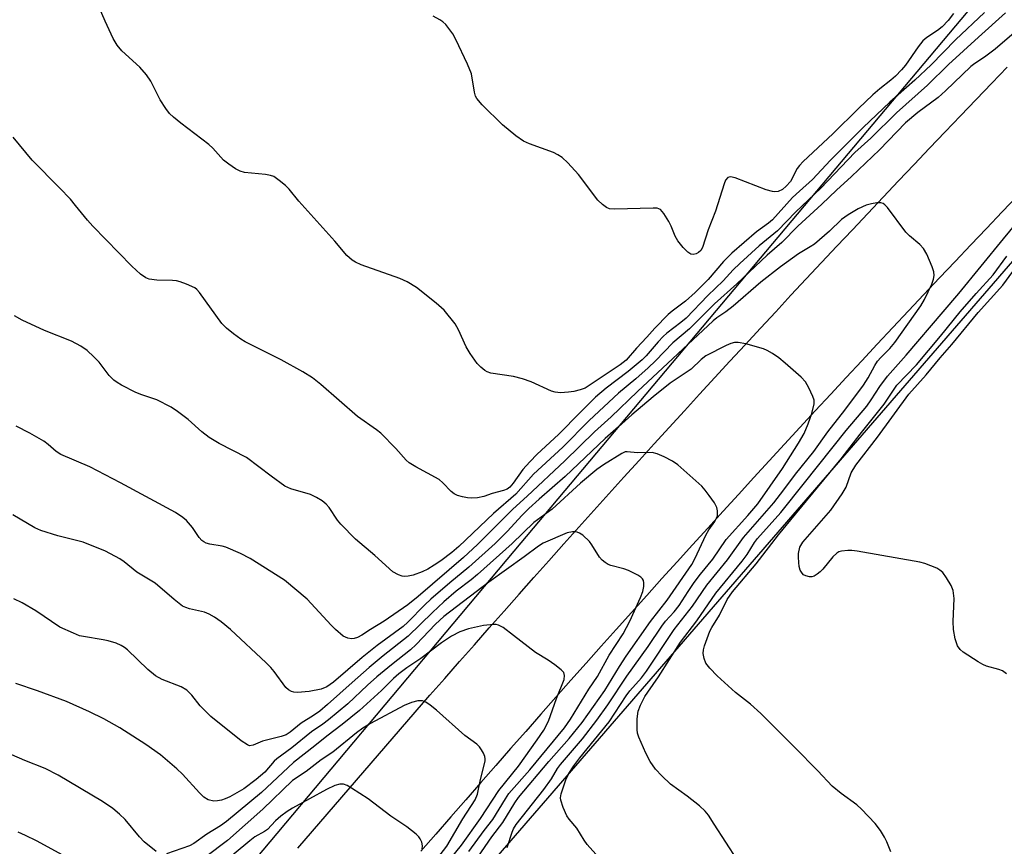
# Model space of a CAD drawing. Units: inches. Extents: x 1207772 to 1213772, y 569455 to 573456.
# Drawn here: x 1208519 to 1208735, y 569783 to 569964 of the extents above; entities that cross this region are included whole.
import ezdxf

# ---------------------------------------------------------------- set-up
doc = ezdxf.new("R2010")
doc.units = ezdxf.units.IN
doc.header["$MEASUREMENT"] = 0
for name, color, linetype in [('NTRL-Trees', 3, 'Continuous'), ('TRANS-Road', 130, 'Continuous'), ('Undefined', 1, 'Continuous')]:
    doc.layers.add(name, color=color, linetype=linetype)

msp = doc.modelspace()

# ---------------------------------------------------------------- linework, layer by layer
at = {"layer": 'NTRL-Trees'}
msp.add_lwpolyline([(1208814.08, 569455.98), (1208338.09, 569456.03), (1208449.69, 569560.69), (1208518.16, 569650.38), (1208570.09, 569718.42), (1208781.79, 569963.07)], dxfattribs=at)
msp.add_polyline3d([(1208745.94, 569988.59, 0), (1208627.21, 569847.24, 0), (1208480.21, 569671.97, 0), (1208367.13, 569541.93, 0), (1208299.28, 569468.43, 0), (1208286.89, 569456.04, 0), (1207771.83, 569456.09, 0), (1207771.87, 570175.42, 0)], dxfattribs=at)
at = {"layer": 'TRANS-Road'}
for points in [[(1208579.93, 569782.11), (1208583.13, 569785.85), (1208586.33, 569789.59), (1208589.53, 569793.32), (1208592.75, 569797.04), (1208595.96, 569800.77), (1208599.18, 569804.49), (1208602.41, 569808.2), (1208605.63, 569811.91), (1208608.87, 569815.62), (1208612.11, 569819.32), (1208615.36, 569823.02), (1208618.61, 569826.71), (1208621.86, 569830.4), (1208625.12, 569834.09), (1208628.38, 569837.77), (1208631.65, 569841.45), (1208634.93, 569845.12), (1208638.21, 569848.79), (1208641.49, 569852.46), (1208644.78, 569856.12), (1208648.07, 569859.77), (1208651.36, 569863.43), (1208654.67, 569867.07), (1208657.97, 569870.72), (1208661.29, 569874.35), (1208664.6, 569877.99), (1208667.92, 569881.62), (1208671.25, 569885.25), (1208674.58, 569888.87), (1208677.91, 569892.48), (1208681.25, 569896.1), (1208684.6, 569899.71), (1208687.94, 569903.31), (1208691.3, 569906.91), (1208694.66, 569910.51), (1208698.02, 569914.1), (1208701.39, 569917.69), (1208704.76, 569921.27), (1208708.14, 569924.84), (1208711.52, 569928.42), (1208714.91, 569931.99), (1208718.3, 569935.55), (1208721.69, 569939.11), (1208725.09, 569942.67), (1208728.5, 569946.22), (1208731.91, 569949.77), (1208735.32, 569953.31)], [(1208737.65, 569925.19), (1208734.2, 569921.58), (1208730.76, 569917.98), (1208727.34, 569914.36), (1208723.91, 569910.74), (1208720.48, 569907.12), (1208717.07, 569903.5), (1208713.65, 569899.87), (1208710.24, 569896.23), (1208706.84, 569892.59), (1208703.44, 569888.95), (1208700.04, 569885.3), (1208696.66, 569881.65), (1208693.27, 569878), (1208689.89, 569874.33), (1208686.51, 569870.67), (1208683.14, 569867), (1208679.77, 569863.33), (1208676.41, 569859.65), (1208673.06, 569855.97), (1208669.7, 569852.28), (1208666.35, 569848.59), (1208663.01, 569844.9), (1208659.67, 569841.2), (1208656.34, 569837.5), (1208653.01, 569833.79), (1208649.68, 569830.07), (1208646.36, 569826.36), (1208643.05, 569822.64), (1208639.74, 569818.91), (1208636.43, 569815.18), (1208633.13, 569811.45), (1208629.84, 569807.71), (1208626.54, 569803.97), (1208623.26, 569800.23), (1208619.98, 569796.48), (1208616.7, 569792.72), (1208613.43, 569788.96), (1208610.16, 569785.2), (1208606.9, 569781.44)]]:
    msp.add_lwpolyline(points, dxfattribs=at)
at = {"layer": 'Undefined'}
for points, elevation in [([(1208730.35, 569965.32), (1208723.99, 569959.32), (1208718.68, 569953.83), (1208715.06, 569950.47), (1208709.61, 569945.63), (1208703.75, 569940.08), (1208696.61, 569932.95), (1208692.66, 569928.72), (1208689.78, 569926.16), (1208688.28, 569924.72), (1208683.91, 569919.86), (1208683.04, 569919.12), (1208680.42, 569917.21), (1208675, 569912.52), (1208673.16, 569910.74), (1208669.8, 569906.8), (1208666.96, 569903.91), (1208664.83, 569902.04), (1208661.92, 569899.86), (1208661.07, 569899.09), (1208658.1, 569896.1), (1208656.39, 569894.12), (1208654.11, 569891.73), (1208651.86, 569889.1), (1208650.51, 569888.04), (1208642.86, 569882.97), (1208641.77, 569882.56), (1208640.35, 569882.2), (1208639.19, 569882.04), (1208637.44, 569881.95), (1208636.31, 569882.04), (1208635.5, 569882.28), (1208631.06, 569884.33), (1208629.13, 569885.01), (1208627.13, 569885.5), (1208622.21, 569886.26), (1208621.4, 569886.53), (1208620.91, 569886.81), (1208620.01, 569887.54), (1208619.19, 569888.38), (1208617.66, 569890.55), (1208616.8, 569892.02), (1208615.13, 569895.75), (1208614.39, 569897.02), (1208611.97, 569900.03), (1208610.26, 569901.6), (1208605.95, 569905.02), (1208603.85, 569906.28), (1208602.28, 569906.95), (1208593.82, 569909.99), (1208592.53, 569910.55), (1208591.83, 569910.97), (1208590.67, 569912.06), (1208588.06, 569915.14), (1208580.14, 569923.94), (1208578.02, 569926.55), (1208577.2, 569927.36), (1208575.86, 569928.49), (1208574.68, 569929.31), (1208573.91, 569929.59), (1208572.82, 569929.77), (1208568.27, 569930.21), (1208567.26, 569930.52), (1208566.27, 569931.03), (1208564.8, 569932.03), (1208563.65, 569932.95), (1208561.28, 569935.55), (1208560.45, 569936.34), (1208554.29, 569941.02), (1208552.68, 569942.33), (1208551.84, 569943.13), (1208551, 569944.26), (1208549.78, 569946.18), (1208547.69, 569950.23), (1208546.77, 569951.61), (1208545.33, 569953.28), (1208541.39, 569956.91), (1208540.32, 569958.13), (1208539.48, 569959.62), (1208537.73, 569963.36), (1208531.38, 569978.11)], 550), ([(1208734.92, 569965.19), (1208729.03, 569959.89), (1208722.46, 569953.88), (1208717.85, 569949.39), (1208711.04, 569943.33), (1208705.44, 569937.76), (1208701.93, 569934.6), (1208694.46, 569926.77), (1208688.99, 569921.63), (1208684.96, 569917.4), (1208680.94, 569914.15), (1208676.71, 569910.29), (1208675.25, 569908.85), (1208673.08, 569906.5), (1208669.74, 569903.25), (1208664.95, 569898.29), (1208663.82, 569897.34), (1208660.74, 569895.02), (1208659.92, 569894.3), (1208658.82, 569893.13), (1208656.24, 569890.05), (1208655.38, 569889.17), (1208652.25, 569886.59), (1208647.44, 569882.97), (1208645.16, 569880.99), (1208641.81, 569877.72), (1208637, 569872.8), (1208632.38, 569868.48), (1208630.75, 569866.82), (1208629.21, 569865.09), (1208627.11, 569862.14), (1208626.33, 569861.22), (1208625.77, 569860.82), (1208625, 569860.5), (1208622.52, 569859.83), (1208620.63, 569859.21), (1208619.28, 569858.93), (1208617.92, 569858.83), (1208617.09, 569858.89), (1208616, 569859.11), (1208614.93, 569859.43), (1208614.2, 569859.77), (1208613.54, 569860.28), (1208611.72, 569862.18), (1208610.85, 569862.93), (1208605.79, 569865.67), (1208604.3, 569866.59), (1208603.67, 569867.16), (1208601.39, 569869.73), (1208598.09, 569873.1), (1208597.17, 569873.82), (1208593, 569876.72), (1208584.94, 569883.77), (1208583.12, 569885.2), (1208581.03, 569886.55), (1208576.28, 569889.19), (1208568.36, 569893.11), (1208567.42, 569893.69), (1208565.86, 569894.82), (1208564.28, 569896.1), (1208563.26, 569897.15), (1208558.41, 569903.91), (1208557.83, 569904.57), (1208557.39, 569904.93), (1208555.56, 569905.78), (1208554.18, 569906.28), (1208553.34, 569906.49), (1208552.47, 569906.57), (1208549.02, 569906.64), (1208547.39, 569906.84), (1208546.64, 569907.16), (1208545.48, 569907.97), (1208543.54, 569909.67), (1208535.02, 569918.46), (1208533.84, 569919.77), (1208531.26, 569923.02), (1208530.1, 569924.34), (1208527.69, 569926.89), (1208521.7, 569932.9), (1208517.59, 569937.97)], 548), ([(1208742.93, 569966.08), (1208732.63, 569957.29), (1208730.32, 569955.47), (1208728.22, 569954.11), (1208727.35, 569953.45), (1208721.82, 569948.15), (1208720.16, 569946.66), (1208715.72, 569943.35), (1208713.04, 569941.11), (1208707.34, 569935.22), (1208701.19, 569929.31), (1208697.89, 569926.33), (1208694.72, 569923.29), (1208689.47, 569918.47), (1208685.95, 569914.91), (1208682.72, 569912.13), (1208676.11, 569905.79), (1208671.22, 569901.43), (1208665.7, 569895.94), (1208662.06, 569892.91), (1208658.26, 569888.95), (1208656.66, 569887.39), (1208653.99, 569885.01), (1208650.14, 569881.84), (1208643.71, 569875.88), (1208637.94, 569870.01), (1208631.58, 569864.07), (1208627.71, 569859.7), (1208622.77, 569855.5), (1208615.19, 569848.23), (1208613.63, 569846.92), (1208611.24, 569845.13), (1208609.81, 569844.13), (1208608.43, 569843.28), (1208607.15, 569842.68), (1208605.22, 569841.97), (1208604.11, 569841.71), (1208603.31, 569841.68), (1208602.77, 569841.76), (1208601.97, 569842.02), (1208600.71, 569842.71), (1208596.81, 569846.28), (1208592.57, 569849.87), (1208589.31, 569853.13), (1208588.62, 569854.01), (1208586.81, 569856.77), (1208586.1, 569857.54), (1208585.26, 569858.22), (1208584.01, 569858.98), (1208582.7, 569859.62), (1208578.41, 569860.86), (1208577.11, 569861.49), (1208574.06, 569863.66), (1208568.68, 569867.73), (1208562.72, 569870.84), (1208560.47, 569872.13), (1208558.88, 569873.4), (1208555.91, 569876.09), (1208553.6, 569877.82), (1208552.17, 569878.79), (1208549.05, 569880.36), (1208545.72, 569881.47), (1208544.41, 569882), (1208541.31, 569883.57), (1208540.32, 569884.16), (1208539.64, 569884.69), (1208538.61, 569885.72), (1208536.38, 569888.61), (1208535.22, 569889.85), (1208533.77, 569891.19), (1208532.37, 569892.15), (1208530.36, 569893.22), (1208524.4, 569895.57), (1208519.51, 569897.87), (1208517.86, 569898.82)], 546), ([(1208723.53, 569965.05), (1208722.36, 569963.52), (1208721.06, 569962.15), (1208720.05, 569961.35), (1208717.72, 569959.84), (1208716.85, 569959.08), (1208715.8, 569957.77), (1208712.99, 569953.73), (1208712.17, 569952.76), (1208710.82, 569951.37), (1208709.79, 569950.45), (1208707.4, 569948.57), (1208705.88, 569947.21), (1208702.7, 569944.23), (1208697.1, 569938.69), (1208690.62, 569932.64), (1208689.83, 569931.78), (1208689.33, 569931.1), (1208687.8, 569928.28), (1208686.92, 569927.26), (1208686.08, 569926.53), (1208685.15, 569926.07), (1208684.44, 569925.97), (1208683.92, 569926.02), (1208682.5, 569926.44), (1208675.74, 569929.05), (1208674.67, 569929.27), (1208674.08, 569929.1), (1208673.63, 569928.51), (1208673.31, 569927.72), (1208671.38, 569921.76), (1208669.81, 569917.69), (1208668.59, 569913.78), (1208668.2, 569913.12), (1208667.66, 569912.65), (1208667.2, 569912.42), (1208666.48, 569912.27), (1208666.01, 569912.33), (1208665.32, 569912.75), (1208664.3, 569913.81), (1208663.16, 569915.22), (1208662.57, 569916.24), (1208661.71, 569918.44), (1208661.19, 569919.51), (1208660.08, 569921.26), (1208659.33, 569922.08), (1208658.62, 569922.37), (1208657.79, 569922.43), (1208649.29, 569922.16), (1208648.17, 569922.29), (1208647.55, 569922.53), (1208646.65, 569923.18), (1208645.64, 569924.18), (1208641.43, 569929.79), (1208639.08, 569932.33), (1208637.83, 569933.5), (1208636.9, 569934.08), (1208635.89, 569934.57), (1208630.68, 569936.5), (1208629.35, 569937.09), (1208627.69, 569938.26), (1208624.73, 569940.66), (1208620.29, 569945.04), (1208619.11, 569946.47), (1208618.87, 569946.96), (1208618.64, 569947.8), (1208617.95, 569951.83), (1208617.06, 569954), (1208614.56, 569959.34), (1208613.87, 569960.64), (1208612.31, 569962.64), (1208611.72, 569963.23), (1208611.06, 569963.72), (1208609.58, 569964.47)], 552), ([(1208645.18, 569780.8), (1208643.29, 569782.91), (1208642.61, 569783.84), (1208641.06, 569786.51), (1208639.33, 569788.46), (1208638.84, 569789.17), (1208638.03, 569791.01), (1208637.52, 569792.63), (1208637.46, 569793.18), (1208637.58, 569794.01), (1208638.6, 569797.06), (1208639.25, 569798.48), (1208640.37, 569800.17), (1208641.7, 569801.91), (1208648.1, 569809.79), (1208651.82, 569815.49), (1208652.68, 569816.6), (1208655.17, 569819.47), (1208656.28, 569820.91), (1208662.38, 569830.06), (1208666.39, 569835.14), (1208669.52, 569839.75), (1208674.05, 569845.34), (1208677.53, 569850.2), (1208684.22, 569857.83), (1208686.39, 569860.63), (1208688.92, 569864.07), (1208692.95, 569869.04), (1208695.98, 569873.4), (1208699.73, 569878.15), (1208703.83, 569883.59), (1208704.87, 569885.21), (1208706.29, 569887.94), (1208706.89, 569888.86), (1208707.6, 569889.69), (1208709.56, 569891.67), (1208710.68, 569892.97), (1208716.37, 569900.96), (1208717.18, 569902.41), (1208718.78, 569905.77), (1208719.18, 569906.83), (1208719.34, 569907.62), (1208719.26, 569908.44), (1208718.88, 569909.54), (1208717.68, 569912.29), (1208716.95, 569913.57), (1208716.16, 569914.41), (1208713.91, 569916.33), (1208713.08, 569917.16), (1208709.1, 569922.56), (1208708.53, 569923.17), (1208708.1, 569923.45), (1208707.59, 569923.56), (1208706.76, 569923.54), (1208705.59, 569923.37), (1208704.44, 569923.09), (1208702.66, 569922.25), (1208700.44, 569920.95), (1208699.04, 569919.9), (1208696.39, 569917.39), (1208693.06, 569914.54), (1208692.15, 569913.91), (1208689.56, 569912.37), (1208685.68, 569909.57), (1208681.35, 569906.17), (1208675.26, 569900.89), (1208673.64, 569899.68), (1208671.7, 569898.4), (1208670.87, 569897.73), (1208654.3, 569882.24), (1208648.58, 569876.69), (1208644.89, 569873.36), (1208638.42, 569866.99), (1208630.18, 569859.25), (1208627.04, 569856.41), (1208619.28, 569848.66), (1208616.18, 569845.86), (1208606.3, 569837.29), (1208603.99, 569835.43), (1208598.86, 569831.88), (1208595.85, 569830.06), (1208593.97, 569828.8), (1208593.02, 569828.31), (1208592.27, 569828.07), (1208591.7, 569828.03), (1208590.87, 569828.14), (1208589.89, 569828.62), (1208588.17, 569830.04), (1208587.22, 569830.98), (1208581.97, 569836.73), (1208577.02, 569840.84), (1208569.46, 569845.58), (1208567.39, 569846.68), (1208564.19, 569848.08), (1208563.33, 569848.3), (1208560.68, 569848.73), (1208559.85, 569848.99), (1208559.35, 569849.23), (1208558.9, 569849.58), (1208558.31, 569850.21), (1208556.84, 569852.38), (1208555.57, 569853.92), (1208554.73, 569854.63), (1208553.12, 569855.7), (1208541.08, 569862.18), (1208534.36, 569865.7), (1208527.99, 569868.44), (1208527.01, 569869.08), (1208525.25, 569870.62), (1208524.3, 569871.31), (1208521.24, 569873.08), (1208518.26, 569874.63)], 544), ([(1208676.24, 569779.49), (1208671.15, 569787.4), (1208669.85, 569789.33), (1208669.13, 569790.24), (1208667.88, 569791.39), (1208665.21, 569793.54), (1208661.52, 569796.12), (1208659.63, 569797.95), (1208658.24, 569799.46), (1208657.08, 569801.12), (1208656.14, 569802.94), (1208654.59, 569806.46), (1208654.33, 569807.29), (1208654.22, 569808.15), (1208654.24, 569810.47), (1208654.49, 569812.16), (1208654.97, 569813.49), (1208655.96, 569815.33), (1208656.59, 569816.34), (1208658.94, 569819.7), (1208663.74, 569827.26), (1208667.34, 569831.94), (1208671.45, 569837.98), (1208677.23, 569845.01), (1208678.32, 569846.52), (1208679.95, 569849.08), (1208680.62, 569849.98), (1208685.7, 569855.71), (1208690.93, 569862.19), (1208700.01, 569873.69), (1208704.54, 569879.02), (1208705.54, 569880.38), (1208707.39, 569883.31), (1208709.11, 569885.57), (1208713.17, 569890.15), (1208721.24, 569899.71), (1208724.74, 569903.72), (1208734.47, 569915.68), (1208738.64, 569920.69)], 546), ([(1208709.84, 569781.31), (1208708.93, 569783.47), (1208708.42, 569784.51), (1208707.54, 569785.95), (1208706.35, 569787.52), (1208703.41, 569790.66), (1208702.34, 569791.59), (1208698.92, 569794.06), (1208696.98, 569795.71), (1208693.81, 569799.09), (1208688.8, 569804.21), (1208681.37, 569811.6), (1208679.05, 569813.7), (1208675.78, 569816.25), (1208671.74, 569819.87), (1208670.17, 569821.55), (1208669.3, 569822.67), (1208668.9, 569823.68), (1208668.74, 569824.78), (1208668.78, 569825.61), (1208668.98, 569826.43), (1208670.15, 569829.68), (1208670.57, 569830.45), (1208672.32, 569833.2), (1208673.97, 569836.59), (1208675.11, 569838.29), (1208680.3, 569844.45), (1208685.22, 569850.77), (1208688.91, 569855.36), (1208698.97, 569867.45), (1208703.06, 569872.89), (1208708.34, 569879.44), (1208711.11, 569883.57), (1208715.41, 569888.09), (1208720.69, 569894.33), (1208725.02, 569899.7), (1208728.47, 569903.67), (1208732.23, 569907.82), (1208735.2, 569911.86)], 548), ([(1208735.17, 569820.31), (1208734.27, 569820.97), (1208733.5, 569821.28), (1208730.78, 569822.04), (1208729.98, 569822.4), (1208728.94, 569822.99), (1208725.64, 569825.07), (1208724.98, 569825.65), (1208724.45, 569826.43), (1208723.9, 569828.02), (1208723.51, 569830.01), (1208723.48, 569831.79), (1208723.66, 569836.86), (1208723.44, 569838.61), (1208723.02, 569839.66), (1208722, 569841.38), (1208721.18, 569842.53), (1208720.57, 569843.08), (1208719.86, 569843.48), (1208718.57, 569844.02), (1208717.25, 569844.51), (1208716.14, 569844.81), (1208702.45, 569847.22), (1208701.28, 569847.37), (1208700.41, 569847.39), (1208698.98, 569847.2), (1208698.45, 569847.04), (1208697.97, 569846.78), (1208697.13, 569845.98), (1208694.9, 569843.27), (1208694.34, 569842.69), (1208693.69, 569842.16), (1208693, 569841.74), (1208692.52, 569841.58), (1208691.99, 569841.57), (1208691.19, 569841.78), (1208690.71, 569842.06), (1208690.36, 569842.41), (1208689.97, 569843.08), (1208689.75, 569843.89), (1208689.64, 569844.74), (1208689.57, 569845.89), (1208689.6, 569846.74), (1208689.9, 569848.06), (1208690.54, 569849.21), (1208696.65, 569856.17), (1208699.17, 569859.76), (1208700.01, 569861.27), (1208701.13, 569864.4), (1208702.12, 569866.1), (1208706.88, 569872.17), (1208713.74, 569881.64), (1208717.56, 569885.86), (1208720.62, 569889.63), (1208723.14, 569892.53), (1208728.97, 569899.56), (1208734.34, 569905.55), (1208737.89, 569910.4)], 550), ([(1208625.81, 569782.27), (1208626.85, 569785.65), (1208627.17, 569786.35), (1208627.75, 569787.27), (1208633.84, 569794.96), (1208635.49, 569797.34), (1208636.83, 569799.6), (1208637.44, 569800.47), (1208642.26, 569806.09), (1208645.41, 569810.15), (1208647.83, 569813.51), (1208651.97, 569819.83), (1208656.64, 569826.31), (1208659.62, 569830.76), (1208660.48, 569831.86), (1208662.36, 569833.95), (1208663.45, 569835.3), (1208665.42, 569838.4), (1208666.75, 569840.33), (1208668.15, 569842.21), (1208670.83, 569845.48), (1208673.78, 569849.77), (1208678.52, 569855.01), (1208680.66, 569857.59), (1208686.09, 569865.34), (1208689.62, 569870.89), (1208690.83, 569873.02), (1208691.74, 569875.13), (1208692.52, 569877.36), (1208693.02, 569879.51), (1208692.99, 569880.32), (1208692.73, 569881.13), (1208691.85, 569883.01), (1208691.12, 569884.3), (1208690.16, 569885.38), (1208686.64, 569888.46), (1208685.29, 569889.56), (1208683.9, 569890.51), (1208682.7, 569891.22), (1208681.92, 569891.56), (1208678.05, 569892.68), (1208676.38, 569892.99), (1208675.56, 569892.93), (1208674.75, 569892.73), (1208673.73, 569892.29), (1208669.29, 569890), (1208668.25, 569889.23), (1208666.08, 569887.13), (1208661.49, 569884.03), (1208657.77, 569881.06), (1208653.09, 569877.12), (1208650.18, 569874.45), (1208647.22, 569871.9), (1208638.49, 569863.57), (1208632.79, 569858.65), (1208630.51, 569856.57), (1208628.99, 569855.04), (1208625.86, 569851.58), (1208623.17, 569848.88), (1208617.38, 569843.69), (1208613.22, 569840.3), (1208609.02, 569836.7), (1208607.75, 569835.48), (1208604.01, 569831.62), (1208603.03, 569830.72), (1208597.29, 569826.54), (1208594.03, 569823.91), (1208587.72, 569818.51), (1208586.29, 569817.51), (1208585, 569817), (1208582.39, 569816.48), (1208579.84, 569816.27), (1208579.02, 569816.33), (1208578.54, 569816.46), (1208577.89, 569816.79), (1208577.29, 569817.35), (1208574.76, 569820.81), (1208574, 569821.71), (1208572.97, 569822.76), (1208565.2, 569830.05), (1208563.13, 569831.72), (1208561.69, 569832.75), (1208560.49, 569833.4), (1208559.49, 569833.82), (1208556.17, 569834.59), (1208555.41, 569834.84), (1208554.68, 569835.19), (1208552.83, 569836.59), (1208548.64, 569840.19), (1208544.69, 569842.58), (1208541.87, 569844.87), (1208540.93, 569845.53), (1208537.79, 569847.19), (1208532.93, 569849.16), (1208527.37, 569850.57), (1208523.66, 569851.72), (1208522.33, 569852.34), (1208517.53, 569855.21)], 542)]:
    msp.add_lwpolyline(points, dxfattribs=dict(at, elevation=elevation))
for points in [[(1208619.33, 569780.17, 540), (1208622.4, 569784.61, 540), (1208624.83, 569787.74, 540), (1208627.43, 569792.05, 540), (1208628.23, 569793.23, 540), (1208634.93, 569801.1, 540), (1208639.39, 569806.15, 540), (1208642.23, 569809.66, 540), (1208647.16, 569816.71, 540), (1208650.39, 569821.92, 540), (1208651.87, 569824.17, 540), (1208657.15, 569831.77, 540), (1208660.83, 569836.46, 540), (1208666.24, 569844.3, 540), (1208666.99, 569845.71, 540), (1208669.28, 569850.75, 540), (1208669.95, 569851.86, 540), (1208671.26, 569853.73, 540), (1208671.64, 569854.43, 540), (1208671.81, 569854.94, 540), (1208671.88, 569856.03, 540), (1208671.7, 569856.82, 540), (1208671.17, 569857.8, 540), (1208670.02, 569859.45, 540), (1208669.16, 569860.6, 540), (1208668.38, 569861.45, 540), (1208663.15, 569866.13, 540), (1208661.99, 569866.96, 540), (1208660.19, 569867.88, 540), (1208658.6, 569868.58, 540), (1208657.51, 569868.86, 540), (1208654.3, 569868.8, 540), (1208652.07, 569869.02, 540), (1208651.63, 569868.96, 540), (1208650.89, 569868.65, 540), (1208646.85, 569866.15, 540), (1208645.44, 569865.13, 540), (1208641.82, 569862.12, 540), (1208635.63, 569856.39, 540), (1208631.6, 569853.47, 540), (1208626.84, 569848.9, 540), (1208619.26, 569842.11, 540), (1208617.89, 569840.95, 540), (1208614.57, 569838.42, 540), (1208611.93, 569836.12, 540), (1208609.4, 569833.79, 540), (1208604.09, 569828.55, 540), (1208598.64, 569824.25, 540), (1208595.55, 569821.71, 540), (1208591.8, 569818.45, 540), (1208586.43, 569813.59, 540), (1208584.74, 569812.17, 540), (1208583.39, 569811.22, 540), (1208580.68, 569809.52, 540), (1208578.28, 569807.52, 540), (1208577.37, 569806.95, 540), (1208576.26, 569806.57, 540), (1208572.21, 569805.55, 540), (1208570.11, 569804.67, 540), (1208569.37, 569804.58, 540), (1208568.88, 569804.73, 540), (1208567.49, 569805.67, 540), (1208560.85, 569811.01, 540), (1208558.56, 569813.3, 540), (1208556.74, 569815.66, 540), (1208555.63, 569816.77, 540), (1208554.38, 569817.46, 540), (1208550.24, 569819.12, 540), (1208548.78, 569819.91, 540), (1208547.06, 569821.31, 540), (1208542.6, 569825.56, 540), (1208541.94, 569826.1, 540), (1208541.21, 569826.57, 540), (1208540.12, 569827.02, 540), (1208538.41, 569827.57, 540), (1208537.26, 569827.81, 540), (1208532.97, 569828.48, 540), (1208532.13, 569828.69, 540), (1208530.76, 569829.21, 540), (1208527.83, 569830.55, 540), (1208522.52, 569834.12, 540), (1208519.54, 569835.86, 540), (1208517.72, 569836.79, 540)], [(1208617.39, 569781.35, 538), (1208620.74, 569785.96, 538), (1208622.64, 569788.41, 538), (1208625.41, 569792.95, 538), (1208626.17, 569794.07, 538), (1208630.77, 569799.26, 538), (1208638.37, 569808.49, 538), (1208639.64, 569810.4, 538), (1208643.66, 569816.93, 538), (1208645.54, 569819.71, 538), (1208648.15, 569824.44, 538), (1208651.18, 569829.08, 538), (1208652.63, 569831.88, 538), (1208655.01, 569837.04, 538), (1208655.52, 569838.38, 538), (1208655.71, 569839.47, 538), (1208655.73, 569840.26, 538), (1208655.64, 569840.75, 538), (1208655.42, 569841.17, 538), (1208655.06, 569841.51, 538), (1208654.39, 569841.96, 538), (1208652.38, 569843, 538), (1208651.3, 569843.37, 538), (1208648.45, 569844.04, 538), (1208647.93, 569844.27, 538), (1208647.22, 569844.72, 538), (1208646.56, 569845.26, 538), (1208645.99, 569845.89, 538), (1208644.34, 569848.61, 538), (1208643.82, 569849.3, 538), (1208642.32, 569850.69, 538), (1208641.63, 569851.18, 538), (1208641.13, 569851.39, 538), (1208640.6, 569851.47, 538), (1208640.05, 569851.45, 538), (1208638.94, 569851.21, 538), (1208633.69, 569848.96, 538), (1208632.66, 569848.33, 538), (1208629.49, 569845.95, 538), (1208621.77, 569840.43, 538), (1208611.9, 569832.91, 538), (1208610.05, 569831.25, 538), (1208605.86, 569826.79, 538), (1208604.59, 569825.58, 538), (1208600.45, 569822.33, 538), (1208597.26, 569819.68, 538), (1208595.21, 569817.87, 538), (1208590.86, 569813.78, 538), (1208586.65, 569810.22, 538), (1208585.39, 569809.26, 538), (1208582.91, 569807.61, 538), (1208578.59, 569804.09, 538), (1208575.29, 569801.69, 538), (1208574.76, 569801.18, 538), (1208572.69, 569798.79, 538), (1208570.83, 569797.15, 538), (1208568.06, 569795.14, 538), (1208565, 569793.34, 538), (1208564.02, 569792.91, 538), (1208563.18, 569792.64, 538), (1208562.34, 569792.46, 538), (1208561.51, 569792.42, 538), (1208560.25, 569792.71, 538), (1208559.36, 569793.29, 538), (1208558.35, 569794.26, 538), (1208554.67, 569798.31, 538), (1208553.45, 569799.52, 538), (1208549.85, 569802.54, 538), (1208546.66, 569804.87, 538), (1208540.97, 569808.46, 538), (1208537.44, 569810.43, 538), (1208534.26, 569812.03, 538), (1208529.28, 569814.24, 538), (1208522.93, 569816.59, 538), (1208518.15, 569818.21, 538)], [(1208612.05, 569778.2, 536), (1208615.76, 569782.78, 536), (1208619.9, 569788.59, 536), (1208623.98, 569794.74, 536), (1208628.25, 569800.12, 536), (1208632.36, 569805.84, 536), (1208633.81, 569808.01, 536), (1208634.81, 569809.98, 536), (1208636.58, 569814.94, 536), (1208638.23, 569819.05, 536), (1208638.37, 569819.99, 536), (1208638.16, 569820.62, 536), (1208637.62, 569821.22, 536), (1208636.24, 569822.3, 536), (1208634.77, 569823.32, 536), (1208631.97, 569824.97, 536), (1208627.19, 569828.76, 536), (1208624.88, 569830.45, 536), (1208623.91, 569830.99, 536), (1208623.39, 569831.13, 536), (1208622.86, 569831.17, 536), (1208620.62, 569830.95, 536), (1208617.29, 569830.22, 536), (1208615.42, 569829.52, 536), (1208613.59, 569828.58, 536), (1208611.39, 569827.14, 536), (1208606.84, 569823.66, 536), (1208603.78, 569821.63, 536), (1208602.06, 569820.35, 536), (1208600.87, 569819.29, 536), (1208598.27, 569816.71, 536), (1208593.45, 569812.31, 536), (1208589.64, 569809.25, 536), (1208586.29, 569806.7, 536), (1208583.68, 569804.53, 536), (1208578.94, 569800.87, 536), (1208571.98, 569794.33, 536), (1208564.29, 569787.94, 536), (1208562.96, 569787.02, 536), (1208559.98, 569785.16, 536), (1208557.13, 569783.16, 536), (1208556.2, 569782.61, 536), (1208551.17, 569780.9, 536)], [(1208609.38, 569778.39, 534), (1208612.58, 569782.55, 534), (1208616.07, 569788.54, 534), (1208618.78, 569792.68, 534), (1208619.31, 569793.97, 534), (1208619.97, 569797.19, 534), (1208620.94, 569801.17, 534), (1208620.98, 569801.72, 534), (1208620.9, 569802.23, 534), (1208620.6, 569802.96, 534), (1208620.18, 569803.66, 534), (1208619.7, 569804.33, 534), (1208619.12, 569804.93, 534), (1208616.49, 569806.84, 534), (1208610.29, 569812.33, 534), (1208608.93, 569813.44, 534), (1208607.99, 569814.1, 534), (1208607.25, 569814.39, 534), (1208606.22, 569814.41, 534), (1208604.85, 569814.04, 534), (1208603.19, 569813.39, 534), (1208595.87, 569809.44, 534), (1208594.16, 569808.39, 534), (1208592.74, 569807.36, 534), (1208587.56, 569803.18, 534), (1208585.03, 569801.49, 534), (1208581.72, 569798.95, 534), (1208578.77, 569796.95, 534), (1208572.24, 569790.65, 534), (1208564.53, 569783.78, 534), (1208559.77, 569780.19, 534)], [(1208548.93, 569781.36, 536), (1208546.23, 569783.53, 536), (1208545.27, 569784.57, 536), (1208542.1, 569788.4, 536), (1208540.89, 569789.56, 536), (1208539.42, 569790.81, 536), (1208537.12, 569792.37, 536), (1208527.45, 569798.13, 536), (1208524.6, 569799.58, 536), (1208520.15, 569801.35, 536), (1208514.33, 569803.82, 536)], [(1208607.13, 569781.88, 532), (1208607.24, 569782.63, 532), (1208607.08, 569783.43, 532), (1208606.73, 569784.18, 532), (1208606.41, 569784.62, 532), (1208605.81, 569785.2, 532), (1208603.8, 569786.76, 532), (1208600.29, 569789.11, 532), (1208595.32, 569792.93, 532), (1208591.69, 569795.29, 532), (1208590.7, 569795.85, 532), (1208589.93, 569796.13, 532), (1208589.11, 569796.15, 532), (1208588.02, 569795.86, 532), (1208586.19, 569794.94, 532), (1208578.78, 569790.9, 532), (1208577.56, 569790.14, 532), (1208576.22, 569789.14, 532), (1208575.05, 569788.13, 532), (1208573.26, 569786.21, 532), (1208572.64, 569785.77, 532), (1208570.53, 569784.57, 532), (1208569.41, 569783.75, 532), (1208562.53, 569778.04, 532)], [(1208528.43, 569780.58, 534), (1208522.65, 569783.71, 534), (1208520.27, 569784.88, 534), (1208518.65, 569785.59, 534)]]:
    msp.add_polyline3d(points, dxfattribs=at)

doc.saveas('drawing.dxf')
